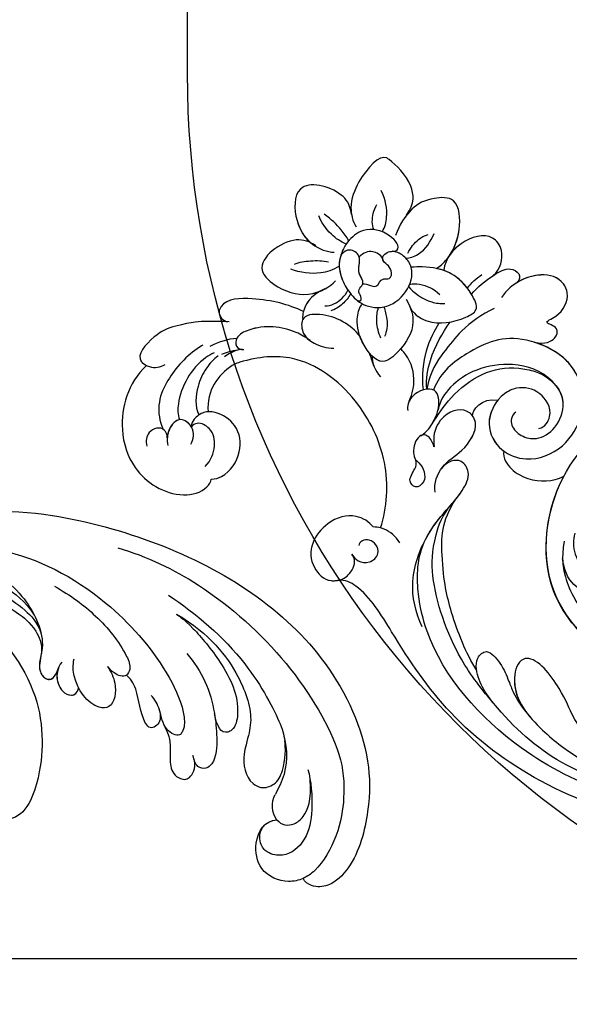
# Model space of a CAD drawing. Units: millimetres. Extents: x -404 to 4636, y 420 to 1608.
# Drawn here: x 1078 to 1090, y 1165 to 1186 of the extents above; entities that cross this region are included whole.
import ezdxf

# ---------------------------------------------------------------- set-up
doc = ezdxf.new("R2010")
doc.units = ezdxf.units.MM
doc.layers.add('H-06.木作(細線)', color=8, linetype='Continuous')
doc.layers.add('H-08.木作(細線)', color=8, linetype='Continuous')

# ---------------------------------------------------------------- blocks, each defined once
blk = doc.blocks.new('SE-21133L-d')
at = {"layer": 'H-08.木作(細線)'}
for points, knots in [([(-33.71, 22.06), (-32.81, 22.73), (-27.76, 26.06), (-17.23, 28.86), (-3.52, 28.46), (6.45, 24.58), (13.26, 21.45), (16.15, 21.83), (16.88, 22.43)], [96.984495, 96.984495, 96.984495, 96.984495, 100.342621, 115.162779, 128.655533, 140.651498, 147.687354, 150.025218, 150.025218, 150.025218, 150.025218]), ([(-33.71, 22.06), (-32.81, 22.73), (-27.76, 26.06), (-17.23, 28.86), (-3.52, 28.46), (6.45, 24.58), (13.26, 21.45), (16.15, 21.83), (16.88, 22.43)], [96.984495, 96.984495, 96.984495, 96.984495, 100.342621, 115.162779, 128.655533, 140.651498, 147.687354, 150.025218, 150.025218, 150.025218, 150.025218]), ([(-33.71, 22.06), (-32.81, 22.73), (-27.76, 26.06), (-17.23, 28.86), (-3.52, 28.46), (6.45, 24.58), (13.26, 21.45), (16.15, 21.83), (16.88, 22.43)], [96.984495, 96.984495, 96.984495, 96.984495, 100.342621, 115.162779, 128.655533, 140.651498, 147.687354, 150.025218, 150.025218, 150.025218, 150.025218]), ([(-32.68, 19.86), (-30.05, 21.88), (-23.86, 25.46), (-10.58, 27.12), (1.32, 24.39), (8.03, 18.51), (10.42, 15.27), (11.03, 12.77)], [0, 0, 0, 0, 9.565294, 21.428046, 39.348918, 43.660725, 48.207601, 48.207601, 48.207601, 48.207601]), ([(-32.68, 19.86), (-30.05, 21.88), (-23.86, 25.46), (-10.58, 27.12), (1.32, 24.39), (8.03, 18.51), (10.42, 15.27), (11.03, 12.77)], [0, 0, 0, 0, 9.565294, 21.428046, 39.348918, 43.660725, 48.207601, 48.207601, 48.207601, 48.207601]), ([(50.33, 14.43), (50.89, 17.49), (49.4, 21.96), (44.29, 25.99), (38.68, 25.87), (35.96, 22.87), (36.02, 21.41), (36.2, 21.14)], [0, 0, 0, 0, 8.219117, 13.173375, 19.723022, 22.571706, 23.683795, 23.683795, 23.683795, 23.683795]), ([(50.33, 14.43), (50.89, 17.49), (49.4, 21.96), (44.29, 25.99), (38.68, 25.87), (35.96, 22.87), (36.02, 21.41), (36.2, 21.14)], [0, 0, 0, 0, 8.219117, 13.173375, 19.723022, 22.571706, 23.683795, 23.683795, 23.683795, 23.683795]), ([(50.33, 14.43), (50.89, 17.49), (49.4, 21.96), (44.29, 25.99), (38.68, 25.87), (35.96, 22.87), (36.02, 21.41), (36.2, 21.14)], [0, 0, 0, 0, 8.219117, 13.173375, 19.723022, 22.571706, 23.683795, 23.683795, 23.683795, 23.683795]), ([(-23.87, 23.47), (-22.05, 24.22), (-16.58, 25.48), (-9.52, 24.81), (-3.46, 22.77), (-1.99, 20.52), (-2.4, 18.73), (-5.28, 19.59), (-6.4, 20.34), (-8.26, 21.61), (-9.6, 22.22), (-11.5, 22.72)], [0, 0, 0, 0, 5.849885, 16.613333, 21.748372, 23.075496, 24.462225, 26.334333, 29.019594, 30.46503, 32.790671, 32.790671, 32.790671, 32.790671]), ([(-7.17, 23.91), (-4.68, 23.28), (0.65, 21.59), (7.27, 16.74), (10.04, 12.54), (11.11, 8.89), (10.92, 7.08)], [0, 0, 0, 0, 6.575723, 17.186751, 22.261317, 24.98726, 24.98726, 24.98726, 24.98726]), ([(-32.18, 16.54), (-31.71, 17.35), (-29.1, 19.46), (-24.08, 20.91), (-18.48, 20.88), (-15.24, 19.69), (-12.79, 17.84), (-7.55, 16.2), (-6.24, 18.13), (-7.73, 21.88), (-13.39, 23.33), (-19.38, 23.53), (-24.61, 22.6), (-27.64, 21.36), (-28.72, 20.73)], [0, 0, 0, 0, 3.015911, 9.588274, 14.768245, 17.908101, 22.061668, 26.671362, 27.531222, 30.122258, 36.646468, 42.524149, 48.988637, 52.523086, 52.523086, 52.523086, 52.523086]), ([(-15.63, 19.73), (-15.61, 19.72), (-14.61, 19.21), (-12.79, 17.84), (-7.55, 16.2), (-6.24, 18.13), (-7.44, 21.14), (-9.79, 22.26), (-11.38, 22.69)], [17.828747, 17.828747, 17.828747, 17.828747, 17.908101, 22.061668, 26.671362, 27.531222, 30.122258, 34.691443, 34.691443, 34.691443, 34.691443]), ([(-15.63, 19.73), (-15.61, 19.72), (-14.61, 19.21), (-12.79, 17.84), (-7.55, 16.2), (-6.24, 18.13), (-7.44, 21.14), (-9.79, 22.26), (-11.38, 22.69)], [17.828747, 17.828747, 17.828747, 17.828747, 17.908101, 22.061668, 26.671362, 27.531222, 30.122258, 34.691443, 34.691443, 34.691443, 34.691443]), ([(-2.91, 21.76), (-2.87, 21.72), (-2.53, 21.35), (-1.99, 20.52), (-2.4, 18.73), (-5.28, 19.59), (-6.4, 20.34), (-8.26, 21.61), (-9.6, 22.22), (-11.5, 22.72)], [21.574692, 21.574692, 21.574692, 21.574692, 21.748372, 23.075496, 24.462225, 26.334333, 29.019594, 30.46503, 32.790671, 32.790671, 32.790671, 32.790671]), ([(-2.91, 21.76), (-2.87, 21.72), (-2.53, 21.35), (-1.99, 20.52), (-2.4, 18.73), (-5.28, 19.59), (-6.4, 20.34), (-8.26, 21.61), (-9.6, 22.22), (-11.5, 22.72)], [21.574692, 21.574692, 21.574692, 21.574692, 21.748372, 23.075496, 24.462225, 26.334333, 29.019594, 30.46503, 32.790671, 32.790671, 32.790671, 32.790671]), ([(17.05, 14.76), (17.79, 14.53), (19.96, 14.65), (21.89, 17.07), (22.2, 20.66), (20.5, 22.93), (18.06, 23.36), (16.61, 22.26), (16.04, 21.34), (16.22, 19.4), (17.03, 19.01), (17.26, 18.89)], [0, 0, 0, 0, 2.454418, 5.946366, 8.602585, 11.294651, 13.455306, 13.900912, 15.693687, 17.543774, 18.284601, 18.284601, 18.284601, 18.284601]), ([(17.05, 14.76), (17.79, 14.53), (19.96, 14.65), (21.89, 17.07), (22.2, 20.66), (20.5, 22.93), (18.06, 23.36), (17.14, 22.66), (16.96, 22.51), (16.92, 22.46), (16.9, 22.45), (16.89, 22.44), (16.88, 22.43)], [0, 0, 0, 0, 2.454418, 5.946366, 8.602585, 11.294651, 13.455306, 13.900912, 14.087873, 14.087873, 14.087873, 14.129602, 14.129602, 14.129602, 14.129602]), ([(17.05, 14.76), (17.79, 14.53), (19.96, 14.65), (21.89, 17.07), (22.2, 20.66), (20.5, 22.93), (18.06, 23.36), (17.14, 22.66), (16.96, 22.51), (16.92, 22.46)], [0, 0, 0, 0, 2.454418, 5.946366, 8.602585, 11.294651, 13.455306, 13.900912, 14.087873, 14.087873, 14.087873, 14.087873]), ([(-2.92, 21.77), (-0.65, 20.77), (3.25, 18.21), (7.19, 14.62), (10.84, 9.49), (10.86, 6.37)], [0, 0, 0, 0, 7.853729, 13.886011, 17.303573, 17.303573, 17.303573, 17.303573]), ([(-2.92, 21.77), (-0.65, 20.77), (3.25, 18.21), (7.19, 14.62), (10.84, 9.49), (10.86, 6.37)], [0, 0, 0, 0, 7.853729, 13.886011, 17.303573, 17.303573, 17.303573, 17.303573]), ([(-2.92, 21.77), (-0.65, 20.77), (3.25, 18.21), (7.19, 14.62), (10.84, 9.49), (10.86, 6.37)], [0, 0, 0, 0, 7.853729, 13.886011, 17.303573, 17.303573, 17.303573, 17.303573]), ([(5.39, 21.21), (7.04, 20.26), (9.26, 18.28), (11.11, 13.69), (11.35, 9.53), (10.65, 5.77), (11.05, 2.87), (13.27, 1.89), (14.34, 3.28), (14.36, 4.42)], [0, 0, 0, 0, 5.470352, 8.566767, 13.960113, 17.985914, 20.287869, 21.827065, 24.197372, 24.197372, 24.197372, 24.197372]), ([(43.32, 20.11), (43.49, 19.8), (44.46, 19.16), (45.85, 20.55), (45.24, 21.94), (44.75, 22.3)], [0, 0, 0, 0, 0.993226, 2.875077, 4.214923, 4.214923, 4.214923, 4.214923]), ([(43.32, 20.11), (43.49, 19.8), (44.46, 19.16), (45.85, 20.55), (45.24, 21.94), (44.75, 22.3)], [0, 0, 0, 0, 0.993226, 2.875077, 4.214923, 4.214923, 4.214923, 4.214923]), ([(36.2, 21.14), (35.78, 20.86), (34.78, 19.47), (34.89, 16.5), (37.05, 14.02), (40.03, 14.01), (41.64, 15.06), (42.01, 16.3), (41.95, 17.03), (41.71, 17.38)], [0, 0, 0, 0, 1.132889, 4.817091, 8.042053, 10.565568, 11.856172, 13.260582, 14.21719, 14.21719, 14.21719, 14.21719]), ([(36.2, 21.14), (35.78, 20.86), (34.78, 19.47), (34.89, 16.5), (37.05, 14.02), (40.03, 14.01), (41.64, 15.06), (42.01, 16.3), (41.95, 17.03), (41.71, 17.38)], [0, 0, 0, 0, 1.132889, 4.817091, 8.042053, 10.565568, 11.856172, 13.260582, 14.21719, 14.21719, 14.21719, 14.21719]), ([(36.2, 21.14), (35.78, 20.86), (34.78, 19.47), (34.89, 16.5), (37.05, 14.02), (39.82, 14.01), (40.89, 14.58), (41.11, 14.75)], [0, 0, 0, 0, 1.132889, 4.817091, 8.042053, 10.565568, 11.354384, 11.354384, 11.354384, 11.354384]), ([(37.63, 20.33), (37.51, 19.31), (37.84, 17.75), (39.37, 16.14), (41.33, 16.31), (41.71, 17.11), (41.71, 17.38)], [0, 0, 0, 0, 2.568471, 4.618034, 5.922595, 6.591605, 6.591605, 6.591605, 6.591605]), ([(40.57, 19.1), (40.61, 18.48), (41.26, 17.16), (43.69, 17.13), (43.89, 19.31), (43.22, 20.34), (42.76, 20.82)], [0, 0, 0, 0, 2.068727, 3.567426, 5.367608, 7.31103, 7.31103, 7.31103, 7.31103]), ([(41.71, 17.38), (42.22, 17.15), (43.69, 17.14), (43.86, 18.94), (43.5, 19.82), (43.32, 20.11)], [2.09474, 2.09474, 2.09474, 2.09474, 3.567426, 5.367608, 6.408939, 6.408939, 6.408939, 6.408939]), ([(17.26, 18.89), (16.92, 19.07), (16.12, 19.23), (14.84, 18.57), (14.49, 17.05), (15.71, 16.04), (17.22, 16.35), (17.28, 17.36), (17.2, 17.56)], [0, 0, 0, 0, 1.086794, 2.399727, 3.841057, 4.906808, 6.630226, 7.190428, 7.190428, 7.190428, 7.190428]), ([(46.18, 8.58), (46.29, 8.82), (47.11, 10.78), (47.44, 14.11), (46.7, 17.35), (45.28, 18.99), (44.29, 19.55)], [3.721997, 3.721997, 3.721997, 3.721997, 4.495355, 9.90763, 12.874289, 15.4446, 15.4446, 15.4446, 15.4446]), ([(46.18, 8.58), (46.29, 8.82), (47.11, 10.78), (47.44, 14.11), (46.7, 17.35), (45.28, 18.99), (44.29, 19.55)], [3.721997, 3.721997, 3.721997, 3.721997, 4.495355, 9.90763, 12.874289, 15.4446, 15.4446, 15.4446, 15.4446]), ([(44.55, 8.58), (44.74, 8.91), (45.82, 11.22), (45.41, 14.97), (43.91, 17.1), (43.37, 17.5)], [1.997545, 1.997545, 1.997545, 1.997545, 3.049403, 9.219302, 11.156132, 11.156132, 11.156132, 11.156132]), ([(43.97, 8.58), (44.16, 9.25), (44.36, 10.82), (43.95, 13.11), (42.81, 15.16), (41.79, 15.68)], [2.60299, 2.60299, 2.60299, 2.60299, 4.627481, 7.163847, 10.464209, 10.464209, 10.464209, 10.464209]), ([(13.35, 14.47), (14.21, 14.16), (15.55, 14.01), (16.65, 14.5), (17.05, 14.76)], [0, 0, 0, 0, 2.378836, 3.74839, 3.74839, 3.74839, 3.74839]), ([(16.26, 14.35), (16.99, 11.9), (19.89, 7.17), (27.58, 2.83), (36.04, 2.57), (40.06, 6.01), (41.65, 8.07), (41.91, 8.58)], [0, 0, 0, 0, 8.004225, 16.075641, 25.26871, 31.586656, 32.132092, 32.132092, 32.132092, 32.132092]), ([(16.26, 14.35), (16.99, 11.9), (19.89, 7.17), (27.58, 2.83), (36.04, 2.57), (40.06, 6.01), (41.65, 8.07), (41.91, 8.58)], [0, 0, 0, 0, 8.004225, 16.075641, 25.26871, 31.586656, 32.132092, 32.132092, 32.132092, 32.132092]), ([(16.26, 14.35), (16.99, 11.9), (19.89, 7.17), (27.58, 2.83), (36.04, 2.57), (40.06, 6.01), (41.65, 8.07), (41.91, 8.58)], [0, 0, 0, 0, 8.004225, 16.075641, 25.26871, 31.586656, 32.132092, 32.132092, 32.132092, 32.132092]), ([(50.13, 8.58), (50.81, 9.29), (51.77, 11.24), (52.1, 14.65), (49.53, 14.37), (48.82, 13.66), (48.57, 13.06)], [6.255393, 6.255393, 6.255393, 6.255393, 8.572323, 11.72876, 12.767126, 14.640302, 14.640302, 14.640302, 14.640302]), ([(50.13, 8.58), (50.81, 9.29), (51.77, 11.24), (52.08, 14.47), (50.6, 14.47), (50.33, 14.43)], [6.255393, 6.255393, 6.255393, 6.255393, 8.572323, 11.72876, 12.424075, 12.424075, 12.424075, 12.424075]), ([(50.13, 8.58), (50.81, 9.29), (51.77, 11.24), (52.08, 14.47), (50.6, 14.47), (50.33, 14.43)], [6.255393, 6.255393, 6.255393, 6.255393, 8.572323, 11.72876, 12.424075, 12.424075, 12.424075, 12.424075]), ([(11.03, 12.77), (11.21, 11.54), (11.25, 8.99), (10.65, 5.77), (11.05, 2.87), (13.27, 1.89), (14.34, 3.28), (14.36, 4.42)], [10.247812, 10.247812, 10.247812, 10.247812, 13.960113, 17.985914, 20.287869, 21.827065, 24.197372, 24.197372, 24.197372, 24.197372]), ([(-22.42, -2.55), (-23.14, -1.96), (-25.41, 2.19), (-21.64, 9.17), (-13.59, 11.96), (-2.79, 9.44), (3.86, -3.68), (-0.96, -18.56), (-13.84, -29.53), (-30.56, -28.46), (-39.52, -23.11), (-43.56, -17.84), (-45.67, -14.3), (-46.69, -10.51)], [0, 0, 0, 0, 2.935116, 11.388328, 18.002421, 27.939716, 42.137424, 55.368086, 72.201949, 88.888863, 100.035339, 104.401639, 111.191068, 111.191068, 111.191068, 111.191068]), ([(-22.42, -2.55), (-23.14, -1.96), (-25.41, 2.19), (-21.64, 9.17), (-13.59, 11.96), (-2.79, 9.44), (3.86, -3.68), (-0.96, -18.56), (-13.84, -29.53), (-30.56, -28.46), (-39.52, -23.11), (-43.56, -17.84), (-45.67, -14.3), (-46.69, -10.51)], [0, 0, 0, 0, 2.935116, 11.388328, 18.002421, 27.939716, 42.137424, 55.368086, 72.201949, 88.888863, 100.035339, 104.401639, 111.191068, 111.191068, 111.191068, 111.191068]), ([(-22.42, -2.55), (-23.14, -2.01), (-25.41, 2.14), (-21.64, 9.12), (-13.59, 11.92), (-3.02, 9.45), (1.26, 1.39), (1.85, -3.25)], [0, 0, 0, 0, 2.935116, 11.388328, 18.002421, 27.939716, 41.46714, 41.46714, 41.46714, 41.46714]), ([(-2.63, 3.11), (-3.55, 5.03), (-5.16, 6.61), (-6.96, 7.79), (-9.56, 8.88), (-12.44, 9.49), (-15.95, 9.65), (-19.18, 8.31), (-20.55, 6.6), (-20.87, 5.41)], [0, 0, 0, 0, 3.828116, 7.412857, 9.044263, 11.421437, 15.23663, 19.464506, 21.552953, 21.552953, 21.552953, 21.552953]), ([(-3.66, 4.9), (-4.19, 5.64), (-5.46, 6.81), (-6.96, 7.79), (-9.56, 8.88), (-12.44, 9.49), (-15.95, 9.65), (-19.18, 8.31), (-20.55, 6.6), (-20.87, 5.41)], [1.485277, 1.485277, 1.485277, 1.485277, 3.828116, 7.412857, 9.044263, 11.421437, 15.23663, 19.464506, 21.552953, 21.552953, 21.552953, 21.552953]), ([(45.21, 4.49), (46.19, 5.09), (47.41, 6.02), (48.83, 6.99), (50.13, 8.58)], [0, 0, 0, 0, 2.722386, 5.877298, 5.877298, 5.877298, 5.877298]), ([(45.21, 4.49), (46.19, 5.09), (47.41, 6.02), (48.83, 6.99), (50.13, 8.58)], [0, 0, 0, 0, 2.722386, 5.877298, 5.877298, 5.877298, 5.877298]), ([(45.21, 4.49), (46.19, 5.09), (47.41, 6.02), (48.83, 6.99), (50.13, 8.58)], [0, 0, 0, 0, 2.722386, 5.877298, 5.877298, 5.877298, 5.877298]), ([(13.35, 7.1), (14.12, 6.37), (14.72, 3.8), (13.31, 1.29), (13.44, -2.38), (16.08, -3.43), (17.9, -1.66), (17.81, 1.47), (16.26, 3.04), (17.18, 2.25), (18.59, 1.85), (19.06, 3.61), (17.84, 5.33), (16.37, 5.31), (14.86, 6.47), (15.46, 8.15), (16.93, 7.87), (16.87, 6.31), (17.11, 5.55), (17.47, 5.28)], [0, 0, 0, 0, 2.869089, 6.098472, 9.915353, 11.546084, 15.245913, 17.485969, 18.955057, 19.292491, 20.500123, 22.384707, 23.962598, 24.5185, 26.896005, 28.186397, 29.227135, 30.811635, 31.858688, 31.858688, 31.858688, 31.858688]), ([(42, 6.3), (42.44, 6.61), (42.87, 7.26), (43.17, 7.98), (43.26, 8.24)], [0, 0, 0, 0, 1.467004, 2.262455, 2.262455, 2.262455, 2.262455]), ([(-3.14, 1.59), (-3.34, 2.34), (-4.51, 3.85), (-6.81, 4.77), (-9.17, 5.01), (-8.84, 6.51), (-7.01, 6.94), (-5.03, 6.38), (-3.66, 4.9)], [0, 0, 0, 0, 2.59223, 5.38681, 6.911009, 7.7513, 9.565955, 11.285513, 11.285513, 11.285513, 11.285513]), ([(-3.14, 1.59), (-3.34, 2.34), (-4.51, 3.85), (-6.81, 4.77), (-9.17, 5.01), (-8.84, 6.51), (-7.01, 6.94), (-5.03, 6.38), (-3.66, 4.9)], [0, 0, 0, 0, 2.59223, 5.38681, 6.911009, 7.7513, 9.565955, 11.285513, 11.285513, 11.285513, 11.285513]), ([(10.86, 6.37), (10.83, 5.95), (10.79, 4.74), (11.05, 2.87), (13.27, 1.89), (14.34, 3.28), (14.36, 4.42)], [16.746868, 16.746868, 16.746868, 16.746868, 17.985914, 20.287869, 21.827065, 24.197372, 24.197372, 24.197372, 24.197372]), ([(36, 0.81), (36.66, 0.78), (39.11, 0.97), (42.07, 2.65), (43.55, 5.3), (42.98, 6.56), (42.15, 6.48), (41.87, 6.2)], [0, 0, 0, 0, 1.855279, 7.298606, 8.95231, 9.882738, 10.739916, 10.739916, 10.739916, 10.739916]), ([(36, 0.81), (36.66, 0.78), (39.11, 0.97), (42.07, 2.65), (43.38, 5), (43.31, 5.58), (43.31, 5.59)], [0, 0, 0, 0, 1.855279, 7.298606, 8.95231, 8.961392, 8.961392, 8.961392, 8.961392]), ([(38.63, -1.59), (40.62, -1.26), (43.5, -0.2), (47.29, 2.53), (46.88, 4.57), (45.85, 4.89), (45.34, 4.57)], [0, 0, 0, 0, 6.426444, 10.190533, 10.921186, 12.62395, 12.62395, 12.62395, 12.62395]), ([(38.63, -1.59), (40.62, -1.26), (43.5, -0.2), (47.29, 2.53), (46.88, 4.57), (45.85, 4.89), (45.34, 4.57)], [0, 0, 0, 0, 6.426444, 10.190533, 10.921186, 12.62395, 12.62395, 12.62395, 12.62395]), ([(38.63, -1.59), (40.62, -1.26), (43.5, -0.2), (47.29, 2.53), (46.88, 4.57), (45.85, 4.89), (45.34, 4.57)], [0, 0, 0, 0, 6.426444, 10.190533, 10.921186, 12.62395, 12.62395, 12.62395, 12.62395]), ([(14.36, 4.35), (14.36, 4.29), (14.33, 3.11), (13.31, 1.29), (13.44, -2.38), (16.08, -3.43), (17.9, -1.66), (17.81, 1.47), (16.26, 3.04), (17.18, 2.25), (18.11, 1.99), (18.53, 2.36), (18.63, 2.55)], [2.701198, 2.701198, 2.701198, 2.701198, 2.869089, 6.098472, 9.915353, 11.546084, 15.245913, 17.485969, 18.955057, 19.292491, 20.500123, 21.21749, 21.21749, 21.21749, 21.21749]), ([(14.36, 4.35), (14.36, 4.29), (14.33, 3.11), (13.31, 1.29), (13.43, -2.12), (14.67, -2.84), (14.94, -2.93)], [2.701198, 2.701198, 2.701198, 2.701198, 2.869089, 6.098472, 9.915353, 10.918809, 10.918809, 10.918809, 10.918809]), ([(18.63, 2.55), (18.28, 1.73), (18.28, 0.58), (18.68, -1.55), (20.47, -3.65), (22.6, -0.97), (22, 0.68), (21.63, 0.97)], [0, 0, 0, 0, 2.388519, 4.221114, 6.412404, 9.04694, 10.908335, 10.908335, 10.908335, 10.908335]), ([(18.63, 2.55), (18.28, 1.73), (18.28, 0.58), (18.68, -1.55), (20.47, -3.65), (22.21, -1.46), (22.17, -0.23), (22.14, -0.01)], [0, 0, 0, 0, 2.388519, 4.221114, 6.412404, 9.04694, 9.678936, 9.678936, 9.678936, 9.678936]), ([(18.33, 0.75), (18.38, -0.58), (18.48, -3.43), (17.12, -7.86), (14.6, -10.4), (11.58, -11.77), (9.68, -11.95), (8.28, -11.4)], [0, 0, 0, 0, 3.999906, 8.594629, 13.048309, 14.878809, 17.58506, 17.58506, 17.58506, 17.58506]), ([(18.33, 0.75), (18.38, -0.58), (18.48, -3.43), (17.12, -7.86), (14.6, -10.4), (11.58, -11.77), (9.68, -11.95), (8.28, -11.4)], [0, 0, 0, 0, 3.999906, 8.594629, 13.048309, 14.878809, 17.58506, 17.58506, 17.58506, 17.58506]), ([(31.4, -3.03), (33.07, -3.52), (35.86, -3.42), (38.75, -0.99), (37.07, 0.85), (35.2, 0.84), (33.83, 0.45), (33.16, -0.07)], [4.009821, 4.009821, 4.009821, 4.009821, 9.376385, 11.553945, 13.075547, 14.785987, 17.207652, 17.207652, 17.207652, 17.207652]), ([(31.4, -3.03), (33.07, -3.52), (35.86, -3.42), (38.75, -0.99), (37.31, 0.59), (36.5, 0.78), (36.19, 0.81)], [4.009821, 4.009821, 4.009821, 4.009821, 9.376385, 11.553945, 13.075547, 14.021968, 14.021968, 14.021968, 14.021968]), ([(9.47, -1.61), (9.31, -1.22), (8.3, -0.41), (5.54, -0.12), (3.02, -1.44), (2.03, -2.94), (1.85, -3.25)], [0, 0, 0, 0, 1.130738, 3.294325, 7.532951, 8.655827, 8.655827, 8.655827, 8.655827]), ([(9.47, -1.61), (9.31, -1.22), (8.3, -0.41), (5.54, -0.12), (3.02, -1.44), (2.03, -2.94), (1.85, -3.25)], [0, 0, 0, 0, 1.130738, 3.294325, 7.532951, 8.655827, 8.655827, 8.655827, 8.655827]), ([(9.47, -1.61), (9.31, -1.22), (8.3, -0.41), (5.54, -0.12), (3.02, -1.44), (2.03, -2.94), (1.85, -3.25)], [0, 0, 0, 0, 1.130738, 3.294325, 7.532951, 8.655827, 8.655827, 8.655827, 8.655827]), ([(10.95, -6.24), (11.15, -5.55), (10.63, -4.49), (8.62, -4.19), (6.88, -4.96), (5.74, -7.34), (6.64, -10.86), (10.46, -12.32), (14.32, -11.26), (17.87, -7.96), (19.21, -4.46), (19.18, -2.22), (18.71, -1.15)], [0, 0, 0, 0, 1.638117, 3.198139, 5.117991, 7.462858, 9.893721, 12.56151, 17.663371, 21.719014, 25.364604, 28.363464, 28.363464, 28.363464, 28.363464]), ([(22.14, -0.01), (22.31, -1.01), (23.18, -2.97), (25.07, -4.29), (26.38, -4.55), (26.56, -4.58)], [0, 0, 0, 0, 2.540705, 6.006404, 6.54151, 6.54151, 6.54151, 6.54151]), ([(22.14, -0.01), (22.31, -1.01), (23.18, -2.97), (25.07, -4.29), (26.38, -4.55), (26.56, -4.58)], [0, 0, 0, 0, 2.540705, 6.006404, 6.54151, 6.54151, 6.54151, 6.54151]), ([(38.08, -5.28), (39.14, -3.49), (38.85, -2.03), (38.44, -1.11), (38.16, -0.76)], [0, 0, 0, 0, 3.381406, 4.289419, 4.289419, 4.289419, 4.289419]), ([(38.08, -5.28), (39.14, -3.49), (38.85, -2.03), (38.44, -1.11), (38.16, -0.76)], [0, 0, 0, 0, 3.381406, 4.289419, 4.289419, 4.289419, 4.289419]), ([(7.56, -6.22), (7.06, -6.78), (7.15, -8.93), (10.07, -10.13), (12.36, -9.1), (13.8, -6.7), (13.41, -2.96), (9.83, -1.21), (6.06, -2.26), (3.57, -5.87), (4, -10.56), (6, -13.34), (9.73, -15.36), (16.73, -14.03), (19.51, -9.81), (21.09, -5.11), (20.52, -2.79)], [0, 0, 0, 0, 1.533304, 4.274586, 7.20816, 8.835882, 12.722929, 16.092284, 19.152839, 23.730292, 27.992038, 31.64498, 35.544608, 40.518099, 49.046166, 54.623504, 54.623504, 54.623504, 54.623504]), ([(7.56, -6.22), (7.06, -6.78), (7.15, -8.93), (10.07, -10.13), (12.36, -9.1), (13.8, -6.7), (13.41, -2.96), (10.8, -1.69), (9.56, -1.61), (9.47, -1.61)], [0, 0, 0, 0, 1.533304, 4.274586, 7.20816, 8.835882, 12.722929, 16.092284, 16.345235, 16.345235, 16.345235, 16.345235]), ([(13.52, -6.19), (13.59, -5.17), (13.04, -2.79), (10.8, -1.69), (9.56, -1.61), (9.47, -1.61)], [9.884756, 9.884756, 9.884756, 9.884756, 12.722929, 16.092284, 16.345235, 16.345235, 16.345235, 16.345235]), ([(29.41, -9.84), (28.14, -9.17), (26.55, -7.71), (26.35, -4.88), (27.23, -1.3), (30.8, -2.37), (32.8, -4.11), (33.42, -5.72), (33.39, -6.26)], [0, 0, 0, 0, 2.07387, 5.982706, 8.142414, 11.246394, 14.177915, 16.088024, 16.088024, 16.088024, 16.088024]), ([(29.41, -9.84), (28.14, -9.17), (26.55, -7.71), (26.35, -4.88), (27.23, -1.3), (29.9, -2.1), (31.15, -2.85), (31.4, -3.03)], [0, 0, 0, 0, 2.07387, 5.982706, 8.142414, 11.246394, 12.11818, 12.11818, 12.11818, 12.11818]), ([(41.93, -8.89), (42.81, -8.86), (45.22, -8.28), (47.15, -2.44), (42.16, -2.06), (39.05, -3.29), (37.73, -5.76), (37.58, -6.79)], [0, 0, 0, 0, 2.519429, 7.885626, 10.555528, 14.623042, 17.397281, 17.397281, 17.397281, 17.397281]), ([(41.93, -8.89), (42.81, -8.86), (45.22, -8.28), (47.15, -2.44), (42.16, -2.06), (39.51, -3.1), (38.31, -4.81), (38.08, -5.28)], [0, 0, 0, 0, 2.519429, 7.885626, 10.555528, 14.623042, 15.989692, 15.989692, 15.989692, 15.989692]), ([(41.93, -8.89), (42.81, -8.86), (45.22, -8.28), (47.15, -2.44), (42.16, -2.06), (39.51, -3.1), (38.31, -4.81), (38.08, -5.28)], [0, 0, 0, 0, 2.519429, 7.885626, 10.555528, 14.623042, 15.989692, 15.989692, 15.989692, 15.989692]), ([(20.16, -14.93), (20.96, -13.54), (21.94, -10.8), (22.11, -7.11), (22.15, -4.38), (21.24, -2.4)], [0, 0, 0, 0, 4.865065, 8.55708, 12.735989, 12.735989, 12.735989, 12.735989]), ([(20.16, -14.93), (20.96, -13.54), (21.94, -10.8), (22.11, -7.11), (22.15, -4.38), (21.24, -2.4)], [0, 0, 0, 0, 4.865065, 8.55708, 12.735989, 12.735989, 12.735989, 12.735989]), ([(21.24, -2.4), (22.06, -3.38), (23.36, -6.38), (23.55, -8.98), (23.54, -10.59)], [0, 0, 0, 0, 2.794062, 7.788385, 7.788385, 7.788385, 7.788385]), ([(21.24, -2.4), (22.06, -3.38), (23.36, -6.38), (23.55, -8.98), (23.54, -10.59)], [0, 0, 0, 0, 2.794062, 7.788385, 7.788385, 7.788385, 7.788385]), ([(10.95, -6.24), (11.15, -5.55), (10.63, -4.49), (8.62, -4.19), (6.88, -4.96), (5.74, -7.34), (6.5, -10.32), (7.75, -11.18), (8.28, -11.4)], [0, 0, 0, 0, 1.638117, 3.198139, 5.117991, 7.462858, 9.893721, 11.411723, 11.411723, 11.411723, 11.411723]), ([(31.06, -7.55), (30.7, -7.26), (29.71, -6.48), (29.1, -5.32), (28.97, -4.69)], [0, 0, 0, 0, 1.498053, 3.590016, 3.590016, 3.590016, 3.590016]), ([(29.23, -4.29), (29.82, -4.62), (30.82, -5.51), (31.41, -6.63), (31.56, -7.12)], [0, 0, 0, 0, 1.977442, 3.688054, 3.688054, 3.688054, 3.688054]), ([(35.24, -6.56), (35.15, -6.05), (35.29, -4.85), (35.67, -3.93), (35.99, -3.55)], [0, 0, 0, 0, 1.405814, 3.128162, 3.128162, 3.128162, 3.128162]), ([(36.92, -3.61), (36.57, -3.8), (35.87, -4.72), (35.61, -5.97), (35.74, -6.73)], [0, 0, 0, 0, 1.080388, 3.416739, 3.416739, 3.416739, 3.416739]), ([(38.23, -8.48), (38.61, -7.65), (39.76, -6.09), (41.63, -5.18), (42.76, -4.87)], [0, 0, 0, 0, 2.193737, 5.81004, 5.81004, 5.81004, 5.81004]), ([(42.76, -5.61), (42.43, -6.17), (41.39, -7.12), (40.23, -7.93), (39.56, -8.17)], [0, 0, 0, 0, 1.965837, 4.129769, 4.129769, 4.129769, 4.129769]), ([(33.52, -6.36), (32.81, -6.39), (30.62, -7.3), (29.67, -10.5), (30.45, -13.12), (32.5, -14.04), (33.5, -13.84), (34.02, -13.6)], [0, 0, 0, 0, 2.784244, 5.880163, 8.87606, 10.290748, 11.923589, 11.923589, 11.923589, 11.923589]), ([(33.52, -6.36), (32.81, -6.39), (30.62, -7.3), (29.67, -10.5), (30.45, -13.12), (32.5, -14.04), (33.5, -13.84), (34.02, -13.6)], [0, 0, 0, 0, 2.784244, 5.880163, 8.87606, 10.290748, 11.923589, 11.923589, 11.923589, 11.923589]), ([(34.43, -6.39), (33.51, -6.29), (33.66, -6.89), (34.95, -7.38), (34.29, -8.61), (36.3, -9.07), (36.47, -11.05), (38.38, -11.03), (38.85, -10.11), (38.68, -8.88), (37.5, -7.59), (35.57, -6.56), (34.24, -6.31), (33.52, -6.36)], [0, 0, 0, 0, 1.241049, 1.337058, 2.628143, 3.797638, 5.96188, 7.370295, 8.449224, 8.904652, 11.171251, 13.04004, 15.240041, 15.240041, 15.240041, 15.240041]), ([(38.7, -9.32), (38.48, -8.66), (37.45, -7.56), (35.57, -6.56), (34.24, -6.31), (33.52, -6.36)], [9.057738, 9.057738, 9.057738, 9.057738, 11.171251, 13.04004, 15.240041, 15.240041, 15.240041, 15.240041]), ([(28.82, -9.52), (27.83, -8.8), (24.93, -8.99), (22.85, -11.1), (21.42, -13.83), (23.98, -15.16), (26.76, -15.76), (29.48, -14.58), (30.75, -13.59), (31.09, -13.33)], [0, 0, 0, 0, 2.463154, 6.930131, 8.401813, 10.386172, 13.770087, 17.324436, 18.620255, 18.620255, 18.620255, 18.620255]), ([(28.82, -9.52), (27.83, -8.8), (24.93, -8.99), (22.85, -11.1), (21.42, -13.83), (23.98, -15.16), (26.25, -15.65), (27.97, -15.16), (28.57, -14.91)], [0, 0, 0, 0, 2.463154, 6.930131, 8.401813, 10.386172, 13.770087, 15.67418, 15.67418, 15.67418, 15.67418]), ([(34.7, -8.27), (34.78, -8.66), (32.66, -8.58), (33.44, -10.13), (32.22, -10.74), (32.95, -12.11), (34.57, -11.7), (34.75, -12.9), (34.18, -13.49), (34.02, -13.6)], [0, 0, 0, 0, 1.856722, 3.041498, 3.50472, 4.3042, 5.836668, 7.095697, 7.679652, 7.679652, 7.679652, 7.679652]), ([(34.7, -8.27), (34.78, -8.66), (32.66, -8.58), (33.44, -10.13), (32.22, -10.74), (32.95, -12.11), (34.14, -11.81), (34.48, -12.17), (34.53, -12.24)], [0, 0, 0, 0, 1.856722, 3.041498, 3.50472, 4.3042, 5.836668, 6.143743, 6.143743, 6.143743, 6.143743]), ([(34.02, -13.6), (33.72, -13.72), (33.43, -14.71), (36.4, -15.22), (38.67, -13.74), (39.12, -11.64), (39.04, -10.37), (38.7, -9.32)], [0, 0, 0, 0, 0.741133, 2.811406, 5.8311, 8.030356, 8.917281, 8.917281, 8.917281, 8.917281]), ([(34.02, -13.6), (33.72, -13.72), (33.43, -14.71), (36.4, -15.22), (38.67, -13.74), (39.12, -11.64), (39.04, -10.37), (38.7, -9.32)], [0, 0, 0, 0, 0.741133, 2.811406, 5.8311, 8.030356, 8.917281, 8.917281, 8.917281, 8.917281]), ([(34.7, -8.27), (34.7, -8.32), (34.78, -8.72), (36.26, -9.06), (36.41, -10.39), (36.93, -10.77)], [2.472379, 2.472379, 2.472379, 2.472379, 2.628143, 3.797638, 5.881573, 5.881573, 5.881573, 5.881573]), ([(40.59, -14.43), (41.45, -15.34), (43.85, -16.08), (48.78, -14.04), (45.75, -9.81), (42.6, -8.48), (40.33, -9.05), (39.69, -9.51)], [0, 0, 0, 0, 1.950543, 6.779512, 10.572878, 13.843167, 16.685649, 16.685649, 16.685649, 16.685649]), ([(40.59, -14.43), (41.45, -15.34), (43.85, -16.08), (48.78, -14.04), (45.8, -9.88), (43.63, -8.92), (42.58, -8.83)], [0, 0, 0, 0, 1.950543, 6.779512, 10.572878, 13.641786, 13.641786, 13.641786, 13.641786]), ([(40.59, -14.43), (41.45, -15.34), (43.85, -16.08), (48.78, -14.04), (45.8, -9.88), (43.63, -8.92), (42.58, -8.83)], [0, 0, 0, 0, 1.950543, 6.779512, 10.572878, 13.641786, 13.641786, 13.641786, 13.641786]), ([(30.04, -11.22), (29.18, -10.99), (27.22, -10.91), (25.76, -11.72), (25.34, -12.06)], [0, 0, 0, 0, 3.33275, 4.859046, 4.859046, 4.859046, 4.859046]), ([(30.09, -11.5), (29.82, -11.84), (28.76, -12.48), (27.47, -12.74), (26.43, -12.6)], [0, 0, 0, 0, 1.237209, 4.045552, 4.045552, 4.045552, 4.045552]), ([(34.53, -12.24), (34.95, -12.39), (36.14, -12.41), (36.79, -11.45), (36.93, -10.77)], [0, 0, 0, 0, 1.34192, 2.862475, 2.862475, 2.862475, 2.862475]), ([(34.53, -12.24), (34.95, -12.39), (36.14, -12.41), (36.79, -11.45), (36.93, -10.77)], [0, 0, 0, 0, 1.34192, 2.862475, 2.862475, 2.862475, 2.862475]), ([(39.04, -11.62), (39.53, -11.9), (40.76, -12.27), (42.2, -12.56), (43.25, -12.55)], [0, 0, 0, 0, 1.713325, 4.345418, 4.345418, 4.345418, 4.345418]), ([(39.06, -11.12), (39.73, -10.98), (41.38, -10.95), (43.06, -11.58), (43.68, -12.04)], [0, 0, 0, 0, 2.09851, 4.778888, 4.778888, 4.778888, 4.778888]), ([(32.27, -13.84), (31.89, -14.06), (30.9, -15.47), (30.94, -17.17), (31.18, -18.16)], [0, 0, 0, 0, 1.582387, 4.616043, 4.616043, 4.616043, 4.616043]), ([(35.13, -18.07), (35.13, -19.84), (36.95, -21.93), (39.76, -22.3), (41.9, -22.43), (42.44, -18.77), (41.46, -15.06), (39.99, -13.82), (39.28, -13.5)], [0, 0, 0, 0, 2.917028, 7.417653, 7.892155, 12.49609, 15.200914, 17.303753, 17.303753, 17.303753, 17.303753]), ([(8.06, -14.33), (8.54, -14.54), (10.37, -15.09), (12.57, -14.8), (13.93, -14.37)], [33.977248, 33.977248, 33.977248, 33.977248, 35.544608, 39.595233, 39.595233, 39.595233, 39.595233]), ([(8.06, -14.33), (8.54, -14.54), (10.37, -15.09), (12.57, -14.8), (13.93, -14.37)], [33.977248, 33.977248, 33.977248, 33.977248, 35.544608, 39.595233, 39.595233, 39.595233, 39.595233]), ([(13.93, -14.37), (12.69, -14.91), (11.93, -16.14), (12.59, -17.61), (14.6, -16.76), (13.09, -18.76), (13.47, -21.27), (15.74, -22.55), (18.5, -21.53), (20.23, -18.65), (20.2, -16.52)], [0, 0, 0, 0, 1.208142, 2.225127, 3.589614, 5.092146, 7.818729, 8.945979, 12.1537, 17.092705, 17.092705, 17.092705, 17.092705]), ([(13.93, -14.37), (12.69, -14.91), (11.93, -16.14), (12.59, -17.61), (14.6, -16.76), (13.09, -18.76), (13.47, -21.27), (15.74, -22.55), (17.86, -21.76), (19.26, -20.03), (19.69, -19.05)], [0, 0, 0, 0, 1.208142, 2.225127, 3.589614, 5.092146, 7.818729, 8.945979, 12.1537, 14.94039, 14.94039, 14.94039, 14.94039]), ([(13.93, -14.37), (12.69, -14.91), (11.93, -16.14), (12.59, -17.61), (14.6, -16.76), (13.09, -18.76), (13.47, -21.27), (15.74, -22.55), (17.86, -21.76), (19.26, -20.03), (19.69, -19.05)], [0, 0, 0, 0, 1.208142, 2.225127, 3.589614, 5.092146, 7.818729, 8.945979, 12.1537, 14.94039, 14.94039, 14.94039, 14.94039]), ([(23.37, -14.78), (23.23, -15.87), (22.83, -17.59), (21.65, -20.01), (20.09, -20.23), (19.61, -19.54), (19.69, -19.05)], [12.334444, 12.334444, 12.334444, 12.334444, 15.82736, 17.647623, 18.746346, 19.660952, 19.660952, 19.660952, 19.660952]), ([(22.51, -18.12), (22.21, -19.16), (22.98, -21.3), (25.92, -22.19), (28.08, -19.42), (28.38, -16.59), (27.71, -15.21)], [0, 0, 0, 0, 2.789681, 4.679839, 8.688686, 11.989705, 11.989705, 11.989705, 11.989705]), ([(22.51, -18.12), (22.21, -19.16), (22.98, -21.3), (25.92, -22.19), (28.08, -19.42), (28.38, -16.59), (27.71, -15.21)], [0, 0, 0, 0, 2.789681, 4.679839, 8.688686, 11.989705, 11.989705, 11.989705, 11.989705]), ([(28.57, -14.91), (28.34, -15.36), (28.02, -17.13), (28.39, -19.89), (31.27, -23.54), (34.18, -21.26), (35.26, -19.17), (35.19, -16.64), (34.8, -15.34)], [0, 0, 0, 0, 1.39308, 5.258878, 8.343881, 10.679649, 14.366685, 18.433935, 18.433935, 18.433935, 18.433935]), ([(28.57, -14.91), (28.34, -15.36), (28.02, -17.13), (28.39, -19.89), (31.27, -23.54), (34.18, -21.26), (34.95, -19.77), (35.11, -18.41), (35.13, -18.07)], [0, 0, 0, 0, 1.39308, 5.258878, 8.343881, 10.679649, 14.366685, 15.528584, 15.528584, 15.528584, 15.528584]), ([(32.4, -14.46), (32.51, -15.19), (32.45, -16.34), (32, -17.3), (31.68, -17.68)], [0, 0, 0, 0, 2.063962, 3.344081, 3.344081, 3.344081, 3.344081]), ([(35.13, -18.07), (35.13, -19.84), (36.95, -21.93), (39.76, -22.3), (41.9, -22.43), (42.44, -18.77), (41.62, -15.67), (40.84, -14.69), (40.69, -14.53)], [0, 0, 0, 0, 2.917028, 7.417653, 7.892155, 12.49609, 15.200914, 15.757034, 15.757034, 15.757034, 15.757034]), ([(35.13, -18.07), (35.13, -19.84), (36.95, -21.93), (39.76, -22.3), (41.9, -22.43), (42.44, -18.77), (41.62, -15.67), (40.84, -14.69), (40.69, -14.53)], [0, 0, 0, 0, 2.917028, 7.417653, 7.892155, 12.49609, 15.200914, 15.757034, 15.757034, 15.757034, 15.757034]), ([(36.38, -14.8), (36.41, -15.48), (36.99, -16.83), (38.16, -18.18), (39.3, -18.79)], [0, 0, 0, 0, 1.989109, 5.062388, 5.062388, 5.062388, 5.062388]), ([(37.34, -14.44), (37.87, -14.77), (38.48, -15.7), (38.77, -16.74), (38.76, -17.1)], [0, 0, 0, 0, 1.91558, 3.060055, 3.060055, 3.060055, 3.060055]), ([(22.51, -18.12), (22.21, -19.16), (22.98, -21.3), (25.92, -22.19), (27.72, -19.88), (28.19, -17.74), (28.17, -17.05)], [0, 0, 0, 0, 2.789681, 4.679839, 8.688686, 10.470505, 10.470505, 10.470505, 10.470505]), ([(28.17, -17.05), (28.17, -18.09), (28.62, -20.19), (31.27, -23.54), (34.18, -21.26), (34.95, -19.77), (35.11, -18.41), (35.13, -18.07)], [2.143205, 2.143205, 2.143205, 2.143205, 5.258878, 8.343881, 10.679649, 14.366685, 15.528584, 15.528584, 15.528584, 15.528584]), ([(22.51, -18.12), (22.49, -18.16), (22.21, -18.86), (21.65, -20.01), (20.09, -20.23), (19.61, -19.54), (19.69, -19.05)], [15.6953, 15.6953, 15.6953, 15.6953, 15.82736, 17.647623, 18.746346, 19.660952, 19.660952, 19.660952, 19.660952]), ([(22.51, -18.12), (22.49, -18.16), (22.21, -18.86), (21.65, -20.01), (20.09, -20.23), (19.61, -19.54), (19.69, -19.05)], [15.6953, 15.6953, 15.6953, 15.6953, 15.82736, 17.647623, 18.746346, 19.660952, 19.660952, 19.660952, 19.660952])]:
    blk.add_open_spline(points, degree=3, knots=knots, dxfattribs=at)
for points in [[(41.71, 17.38), (41.71, 17.38), (41.71, 17.38), (41.71, 17.38)], [(16.26, 14.35), (16.53, 14.45), (16.79, 14.59), (17.05, 14.76)], [(16.26, 14.35), (16.53, 14.45), (16.79, 14.59), (17.05, 14.76)], [(41.91, 8.58), (42.68, 10.5), (42.74, 12.78), (41.11, 14.75)], [(41.91, 8.58), (42.68, 10.5), (42.74, 12.78), (41.11, 14.75)], [(41.91, 8.58), (42.68, 10.5), (42.74, 12.78), (41.11, 14.75)], [(10.93, 7.17), (10.93, 7.14), (10.92, 7.11), (10.92, 7.08)], [(42.41, 6.67), (42.96, 7.21), (43.39, 7.72), (43.73, 8.24)], [(43.31, 5.59), (44.19, 6.31), (44.88, 7.22), (45.41, 8.24)], [(43.31, 5.59), (44.19, 6.31), (44.88, 7.22), (45.41, 8.24)], [(18.78, -1.32), (18.76, -1.26), (18.74, -1.21), (18.71, -1.15)], [(28.85, -1.91), (28.4, -1.19), (27.56, -0.71), (26.61, -0.46)], [(28.04, -1.09), (28.5, -1.44), (28.91, -1.75), (29.32, -2.02)], [(28.85, -1.91), (28.65, -1.59), (28.37, -1.32), (28.04, -1.09)], [(28.04, -1.09), (28.5, -1.44), (28.91, -1.75), (29.32, -2.02)], [(21.51, -2.12), (23.89, -4.74), (24.45, -7.75), (24.57, -9.75)], [(21.51, -2.12), (23.89, -4.74), (24.45, -7.75), (24.57, -9.75)], [(38.08, -5.28), (39.11, -3.54), (38.93, -2.4), (38.63, -1.59)], [(14.94, -2.93), (15.32, -3.39), (15.38, -5.35), (13.52, -6.19)], [(14.94, -2.93), (15.32, -3.39), (15.38, -5.35), (13.52, -6.19)], [(14.94, -2.93), (15.32, -3.39), (15.38, -5.35), (13.52, -6.19)], [(24.18, -15.09), (24.16, -15.87), (23.97, -16.63), (23.68, -17.43)], [(24.18, -15.09), (24.16, -15.87), (23.97, -16.63), (23.68, -17.43)]]:
    blk.add_open_spline(points, degree=3, dxfattribs=at)
blk = doc.blocks.new('SE-21135L-d')
at = {"layer": 'H-08.木作(細線)'}
for centre, radius, start, end in [((0.19, -25.42), 46.98, 50.2486, 89.1973), ((-8.51, -3.08), 14.28, 130.0112, 162.0185), ((-23.48, -3.6), 8.05, 157.5708, 196.096), ((13.83, 6.87), 46.8, 195.744, 197.3123), ((-33.52, -8.02), 2.84, 314.259, 19.6346)]:
    blk.add_arc(centre, radius, start, end, dxfattribs=at)
for points, knots in [([(0.84, 21.55), (-7.66, 21.52), (-21.26, 18.95), (-35.13, 9.6), (-40.97, 0.7), (-42.34, -6.82), (-41.79, -13.38), (-39.34, -16.77), (-37.11, -17.37), (-35.94, -16.79), (-35.8, -16.47)], [92.175788, 92.175788, 92.175788, 92.175788, 117.336869, 130.037734, 144.243682, 150.985825, 157.589518, 160.643916, 162.510366, 163.775216, 163.775216, 163.775216, 163.775216]), ([(-7.49, 18.98), (-11.13, 18.56), (-18.96, 16.22), (-29.98, 9.18), (-37.68, 0.01), (-39.04, -5.31), (-39.2, -10.3), (-37.59, -14.83), (-35.74, -16.57), (-33.74, -17.39), (-30.48, -16.73), (-29.04, -12.81), (-30.11, -10.32), (-31.54, -10.05)], [0, 0, 0, 0, 10.611163, 24.64425, 38.373059, 45.859214, 51.005333, 55.406059, 57.203453, 59.271173, 62.901099, 65.750724, 69.583519, 69.583519, 69.583519, 69.583519]), ([(14.62, 15.55), (11.54, 16.32), (3.91, 17.13), (-7.19, 13.1), (-15.17, 6.34), (-18.52, 1.26), (-18.9, -1.15), (-18.28, -2.24), (-16.29, -1.53), (-15.8, 0.57), (-14.81, 1.84), (-14.3, 2.22)], [0, 0, 0, 0, 9.270524, 22.938985, 33.481297, 38.561597, 40.616303, 41.167057, 42.928513, 45.390424, 47.319048, 47.319048, 47.319048, 47.319048]), ([(-14.42, 14.37), (-17.93, 12.8), (-24.71, 8.75), (-30.11, 1.55), (-30.78, 0), (-31.02, -0.88)], [0, 0, 0, 0, 11.322413, 20.356785, 25.083675, 25.083675, 25.083675, 25.083675]), ([(22.89, 10.82), (22.63, 11.72), (20.23, 13.94), (15.17, 15.15), (9.27, 14.67), (3.11, 12.57), (-1.22, 6.57), (-0.12, 3.24), (-1.66, 1.87), (-2.61, 2.35), (-2.84, 3.69)], [0, 0, 0, 0, 3.453176, 8.028122, 15.016277, 21.714337, 27.089205, 30.652796, 32.220616, 33.324295, 33.324295, 33.324295, 33.324295]), ([(-0.78, 13.22), (-2.84, 12.5), (-6.38, 10.67), (-9.86, 7.65), (-11.42, 5.2), (-11.17, 4.31), (-11, 4.14)], [0, 0, 0, 0, 5.948879, 12.092999, 13.748676, 14.549652, 14.549652, 14.549652, 14.549652]), ([(21.39, 11.01), (20.74, 11.71), (18, 13.09), (13.08, 13.96), (8.41, 13.22), (5.3, 12.37), (2.37, 10.96), (1.03, 9.42)], [0, 0, 0, 0, 2.853605, 9.009973, 14.595846, 17.195623, 19.73153, 19.73153, 19.73153, 19.73153]), ([(-15.72, 12.29), (-20.06, 10.61), (-24.38, 6.52), (-26.79, 1.82), (-26.51, -0.93), (-26.27, -3.71), (-27.08, -5.98), (-29.22, -6.69), (-30.77, -5.9), (-31.52, -3.55), (-31.18, -1.31), (-30.92, -0.53)], [0, 0, 0, 0, 10.157951, 18.240208, 22.040617, 23.261782, 26.971992, 28.012249, 29.673809, 31.760155, 35.876716, 35.876716, 35.876716, 35.876716]), ([(-15.72, 12.29), (-15.76, 12.27), (-17.25, 11.66), (-22.11, 7.46), (-25.02, 3.38), (-24.87, -0.09), (-23.41, -1.11), (-22.67, -0.2), (-22.09, 1.32)], [0, 0, 0, 0, 7.170603, 12.834242, 19.262075, 21.338402, 22.017912, 25.171268, 25.171268, 25.171268, 25.171268]), ([(18.39, 11.24), (17.8, 11.56), (15.07, 12.46), (9.99, 12.52), (5.95, 11.58), (2.9, 10.37), (0.53, 8.68), (-0.15, 7.34)], [0, 0, 0, 0, 2.712979, 8.547815, 14.003585, 16.660045, 18.322347, 18.322347, 18.322347, 18.322347]), ([(14.57, 10.9), (12.42, 10.52), (6.45, 8.39), (-0.36, 1.86), (-2.44, -4.91), (-2.78, -9.24), (-1.95, -13.89), (0.19, -15.58), (1.94, -14.88), (1.64, -13.78)], [6.772224, 6.772224, 6.772224, 6.772224, 13.312963, 25.995107, 31.788618, 36.825872, 39.471938, 42.007413, 43.529657, 43.529657, 43.529657, 43.529657]), ([(14.57, 10.9), (11.29, 11.47), (6.45, 10.67), (3.34, 9.54), (1.02, 8.31), (-0.46, 6.3), (-0.54, 5.07)], [0, 0, 0, 0, 9.96733, 12.847032, 15.047962, 16.24232, 16.24232, 16.24232, 16.24232]), ([(-11.01, 4.14), (-11, 4.14), (-10.67, 3.8), (-9.56, 3.99), (-8.87, 4.54), (-8.6, 4.77)], [14.549652, 14.549652, 14.549652, 14.549652, 14.559518, 16.099708, 17.174364, 17.174364, 17.174364, 17.174364]), ([(-8.59, 4.77), (-9.1, 4.19), (-10.1, 2.93), (-10.19, 0.01), (-7.32, -0.47), (-4.91, 2.13), (-4.48, 4.2), (-4.49, 5.06)], [0, 0, 0, 0, 2.085863, 4.968705, 6.273986, 10.915912, 12.746177, 12.746177, 12.746177, 12.746177]), ([(-0.55, 5.07), (-0.53, 4.24), (-0.39, 3.01), (-1.68, 1.86), (-2.62, 2.34), (-2.86, 3.68)], [28.102754, 28.102754, 28.102754, 28.102754, 30.652796, 32.220616, 33.324295, 33.324295, 33.324295, 33.324295]), ([(-0.54, 5.07), (-0.53, 4.24), (-0.38, 3.02), (-1.67, 1.86), (-2.61, 2.34), (-2.85, 3.68)], [28.102754, 28.102754, 28.102754, 28.102754, 30.652796, 32.220616, 33.324295, 33.324295, 33.324295, 33.324295]), ([(-15.4, 0.95), (-15.77, 0.23), (-15.99, -0.6), (-15.02, -1.9), (-13.6, -0.97), (-12.68, 2.57), (-11.52, 3.84), (-11, 4.14)], [0, 0, 0, 0, 1.420444, 2.075863, 3.720525, 6.965873, 9.02375, 9.02375, 9.02375, 9.02375]), ([(-3.12, 4.41), (-2.91, 4.06), (-2.7, 3.25), (-2.87, 2.1), (-3.65, 0.92), (-4.68, 0.56), (-5.39, 0.9), (-5.58, 1.43), (-5.59, 1.72)], [0, 0, 0, 0, 1.252327, 2.183078, 3.582667, 4.81396, 5.352265, 5.897757, 5.897757, 5.897757, 5.897757]), ([(-2.82, 3.5), (-2.8, 3.39), (-2.76, 2.95), (-2.88, 2.1), (-3.66, 0.92), (-4.7, 0.56), (-5.4, 0.9), (-5.59, 1.42), (-5.61, 1.72)], [0.930073, 0.930073, 0.930073, 0.930073, 1.252327, 2.183078, 3.582667, 4.81396, 5.352265, 5.897757, 5.897757, 5.897757, 5.897757]), ([(-2.82, 3.5), (-2.8, 3.39), (-2.75, 2.95), (-2.87, 2.1), (-3.65, 0.92), (-4.69, 0.56), (-5.39, 0.9), (-5.58, 1.43), (-5.6, 1.72)], [0.930073, 0.930073, 0.930073, 0.930073, 1.252327, 2.183078, 3.582667, 4.81396, 5.352265, 5.897757, 5.897757, 5.897757, 5.897757]), ([(-22.09, 1.32), (-22.41, 0.42), (-22.91, -1.45), (-23.25, -4.15), (-22.25, -5.45), (-20.91, -5.39), (-20.67, -4.59), (-20.37, -4.05)], [6.88121, 6.88121, 6.88121, 6.88121, 9.739906, 12.739736, 13.664178, 14.612828, 15.936085, 15.936085, 15.936085, 15.936085]), ([(-16.36, -0.96), (-16.54, -1.35), (-17.17, -1.94), (-17.65, -3.83), (-17.8, -5.51), (-18.42, -6.85), (-19.85, -7.17), (-20.61, -6.63), (-21.01, -5.55), (-20.66, -4.61)], [0, 0, 0, 0, 2.024954, 3.523266, 4.911249, 6.90541, 7.975487, 8.689087, 10.385468, 10.385468, 10.385468, 10.385468]), ([(-34.21, -3.49), (-34.8, -4.81), (-35.59, -7.69), (-35.58, -11.83), (-33.49, -14.28), (-31.22, -14.26), (-29.95, -13.32), (-29.62, -11.68), (-30.19, -10.87)], [0, 0, 0, 0, 4.710274, 8.132935, 11.279513, 12.995869, 14.02358, 15.113597, 15.113597, 15.113597, 15.113597]), ([(-31.54, -10.05), (-31.84, -10.29), (-32.64, -10.6), (-33.79, -10.19), (-34.84, -8.98), (-35.28, -7.04), (-34.67, -4.68)], [35.593783, 35.593783, 35.593783, 35.593783, 36.73621, 38.049715, 39.726318, 42.755526, 42.755526, 42.755526, 42.755526]), ([(-35.77, -16.43), (-35.27, -16.77), (-33.75, -17.39), (-30.48, -16.73), (-29.04, -12.81), (-30.12, -10.32), (-31.54, -10.05)], [57.205364, 57.205364, 57.205364, 57.205364, 59.271173, 62.901099, 65.750724, 69.583519, 69.583519, 69.583519, 69.583519])]:
    blk.add_open_spline(points, degree=3, knots=knots, dxfattribs=at)
blk = doc.blocks.new('立揚展廳展板  1450m 模板5')
at = {"layer": 'H-06.木作(細線)', "color": 6}
blk.add_lwpolyline([(53437.67, -4646.96), (53437.67, -4593.79), (52906.1, -4593.79), (52377.67, -4593.79), (52377.67, -4646.96, -0.335437), (52297.67, -4752.79), (53517.67, -4752.79, -0.335437)], format="xyb", close=True, dxfattribs=at)
blk.add_lwpolyline([(53617.67, -5052.79), (53592.67, -5052.79), (53592.67, -6892.79), (52222.67, -6892.79), (52222.67, -5052.79), (52197.67, -5052.79), (52197.67, -4752.79), (53617.67, -4752.79), (53617.67, -5052.79)], dxfattribs=at)
at = {"rotation": 145.0751860060777}
blk.add_blockref('SE-21133L-d', (53482.28, -4698.86), dxfattribs=at)
at = {"xscale": -1, "rotation": 350.6805998309702}
blk.add_blockref('SE-21135L-d', (53418.86, -4721.22), dxfattribs=at)

msp = doc.modelspace()

# ---------------------------------------------------------------- block references
at = {"layer": 'H-06.木作(細線)', "color": 7, "xscale": 0.1778550685442473, "yscale": 0.1778550685442473, "zscale": 0.1778550685442473}
msp.add_blockref('立揚展廳展板  1450m 模板5', (-8422.565, 2010.935), dxfattribs=at)

doc.saveas('drawing.dxf')
